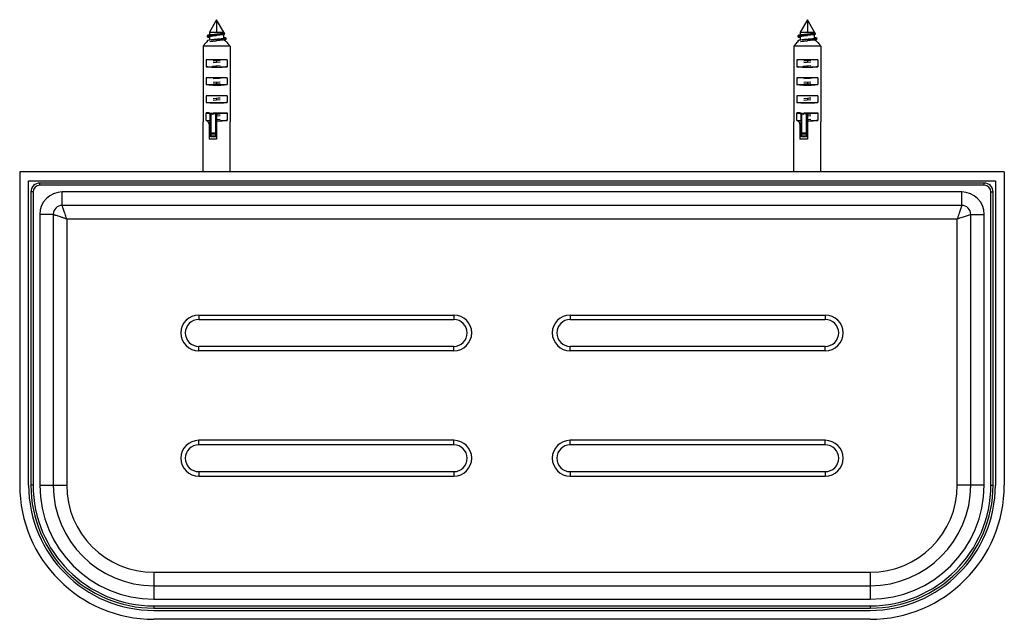
# Paper-space layout '_Top' of a CAD drawing. Units: millimetres. Extents: x -110 to 110, y -50 to 84.
import ezdxf

# ---------------------------------------------------------------- set-up
doc = ezdxf.new("R2010")
doc.units = ezdxf.units.MM

psp = doc.layouts.new('_Top')

# ---------------------------------------------------------------- linework, layer by layer
at = {"color": 7, "linetype": 'Continuous', "lineweight": 25}
for p, q in [((-66, 83.99), (-67.6, 81.23)), ((-66, 84), (-66, 81.23)), ((-64.4, 81.23), (-66, 83.99)), ((66, 83.99), (64.4, 81.23)), ((66, 84), (66, 81.23)), ((67.6, 81.23), (66, 83.99)), ((-68.02, 80.51), (-68.1, 80.36)), ((-68.1, 80.36), (-68.1, 80.2)), ((-68.1, 80.36), (-67.38, 80.36)), ((-68.1, 79.3), (-68.1, 79)), ((-67.6, 81.23), (-67.6, 80.61)), ((-67.6, 80.21), (-67.6, 79.43)), ((-66, 79.6), (-66, 79.3)), ((-64.4, 81.1), (-64.4, 81.23)), ((-64.4, 79.89), (-64.4, 80.69)), ((-64.4, 79.45), (-64.4, 79.47)), ((-64.15, 80.8), (-64.33, 81.11)), ((-63.9, 79.6), (-63.9, 79.9)), ((63.98, 80.51), (63.9, 80.36)), ((63.9, 80.36), (63.9, 80.2)), ((63.9, 80.36), (64.62, 80.36)), ((63.9, 79.3), (63.9, 79)), ((64.4, 81.23), (64.4, 80.61)), ((64.4, 80.21), (64.4, 79.43)), ((66, 79.6), (66, 79.3)), ((67.6, 81.1), (67.6, 81.23)), ((67.6, 79.89), (67.6, 80.69)), ((67.6, 79.45), (67.6, 79.47)), ((67.85, 80.8), (67.67, 81.11)), ((68.1, 79.6), (68.1, 79.9)), ((-62.98, 78.06), (-69.02, 78.06)), ((-69.02, 78.06), (-69.02, 61.19)), ((-62.98, 78.06), (-62.98, 61.19)), ((69.02, 78.06), (62.98, 78.06)), ((62.98, 78.06), (62.98, 61.19)), ((69.02, 78.06), (69.02, 61.19)), ((-63.67, 75), (-68.33, 75)), ((-68.33, 75), (-68.33, 73.5)), ((-65.22, 74.87), (-66.78, 74.73)), ((-66, 74.8), (-66, 74.5)), ((-63.67, 75), (-63.67, 73.5)), ((68.33, 75), (63.67, 75)), ((63.67, 75), (63.67, 73.5)), ((66.78, 74.87), (65.22, 74.73)), ((66, 74.8), (66, 74.5)), ((68.33, 75), (68.33, 73.5)), ((-68.33, 73.5), (-66.78, 73.5)), ((-66.78, 74.43), (-65.22, 74.57)), ((-65.22, 73.67), (-66, 73.6)), ((-66, 73.6), (-66, 73.6)), ((-66, 73.6), (-66, 73.47)), ((-65.22, 73.5), (-63.67, 73.5)), ((63.67, 73.5), (65.22, 73.5)), ((65.22, 74.43), (66.78, 74.57)), ((66.78, 73.67), (66, 73.6)), ((66, 73.6), (66, 73.6)), ((66, 73.6), (66, 73.47)), ((66.78, 73.5), (68.33, 73.5)), ((-63.67, 71), (-68.33, 71)), ((-68.33, 71), (-68.33, 69.5)), ((-66.78, 70.83), (-66, 70.9)), ((-66, 71), (-66, 70.9)), ((-63.67, 71), (-63.67, 69.5)), ((68.33, 71), (63.67, 71)), ((63.67, 71), (63.67, 69.5)), ((65.22, 70.83), (66, 70.9)), ((66, 71), (66, 70.9)), ((68.33, 71), (68.33, 69.5)), ((-68.33, 69.5), (-63.67, 69.5)), ((-65.22, 70.07), (-66.78, 69.93)), ((-66.78, 69.63), (-65.22, 69.77)), ((-66, 70), (-66, 69.7)), ((-66, 69.7), (-66, 69.7)), ((63.67, 69.5), (68.33, 69.5)), ((66.78, 70.07), (65.22, 69.93)), ((65.22, 69.63), (66.78, 69.77)), ((66, 70), (66, 69.7)), ((66, 69.7), (66, 69.7)), ((-63.67, 67), (-68.33, 67)), ((-68.33, 67), (-68.33, 65.5)), ((-66, 66.4), (-66.78, 66.33)), ((-66.78, 66.03), (-65.22, 66.17)), ((-66, 66.4), (-66, 66.1)), ((-63.67, 67), (-63.67, 65.5)), ((68.33, 67), (63.67, 67)), ((63.67, 67), (63.67, 65.5)), ((66, 66.4), (65.22, 66.33)), ((65.22, 66.03), (66.78, 66.17)), ((66, 66.4), (66, 66.1)), ((68.33, 67), (68.33, 65.5)), ((-68.33, 65.5), (-63.67, 65.5)), ((63.67, 65.5), (68.33, 65.5)), ((-67.71, 63.2), (-68.33, 63.2)), ((-68.33, 61.5), (-68.33, 63.2)), ((-67.57, 63), (-68.06, 63)), ((-67.6, 63.18), (-67.6, 63)), ((-67.5, 62.88), (-67.5, 58.13)), ((-67.36, 63), (-67.3, 63)), ((-67.3, 62.86), (-67.3, 57.93)), ((-66.78, 62.86), (-67.3, 62.86)), ((-66.73, 63.2), (-63.67, 63.2)), ((-66.2, 62.94), (-66.19, 63.07)), ((-66.2, 57.93), (-66.2, 62.94)), ((-65.22, 62.87), (-66, 62.8)), ((-66, 62.8), (-66, 61.31)), ((-66, 62.5), (-65.22, 62.57)), ((-65.22, 61.67), (-66, 61.6)), ((-65.88, 62.99), (-65.88, 62.99)), ((-63.94, 63), (-65.81, 63)), ((-63.67, 63.2), (-63.67, 61.5)), ((64.29, 63.2), (63.67, 63.2)), ((63.67, 61.5), (63.67, 63.2)), ((64.43, 63), (63.94, 63)), ((64.4, 63.18), (64.4, 63)), ((64.5, 62.88), (64.5, 58.13)), ((64.64, 63), (64.7, 63)), ((64.7, 62.86), (64.7, 57.93)), ((65.22, 62.86), (64.7, 62.86)), ((65.27, 63.2), (68.33, 63.2)), ((65.8, 62.94), (65.81, 63.07)), ((65.8, 57.93), (65.8, 62.94)), ((66.78, 62.87), (66, 62.8)), ((66, 62.8), (66, 61.31)), ((66, 62.5), (66.78, 62.57)), ((66.78, 61.67), (66, 61.6)), ((66.12, 62.99), (66.12, 62.99)), ((68.06, 63), (66.19, 63)), ((68.33, 63.2), (68.33, 61.5)), ((-69.04, 50), (-69.04, 61.19)), ((-69.02, 61.19), (-69.04, 61.19)), ((-68.33, 61.5), (-67.5, 61.5)), ((-67.67, 60.66), (-67.67, 57.3)), ((-67.67, 60.66), (-67.5, 60.66)), ((-66, 61.27), (-66, 57.3)), ((-65.22, 61.5), (-63.67, 61.5)), ((-62.96, 61.19), (-62.98, 61.19)), ((-62.96, 50), (-62.96, 61.19)), ((62.96, 50), (62.96, 61.19)), ((62.98, 61.19), (62.96, 61.19)), ((63.67, 61.5), (64.5, 61.5)), ((64.33, 60.66), (64.33, 57.3)), ((64.33, 60.66), (64.5, 60.66)), ((66, 61.27), (66, 57.3)), ((66.78, 61.5), (68.33, 61.5)), ((69.04, 61.19), (69.02, 61.19)), ((69.04, 50), (69.04, 61.19)), ((-66, 57.3), (-67.67, 57.3)), ((-66.2, 58.67), (-67.3, 58.67)), ((-66.2, 58.4), (-67.3, 58.4)), ((-67.3, 58.04), (-66.2, 58.04)), ((-67.3, 57.93), (-66.2, 57.93)), ((66, 57.3), (64.33, 57.3)), ((65.8, 58.67), (64.7, 58.67)), ((65.8, 58.4), (64.7, 58.4)), ((64.7, 58.04), (65.8, 58.04)), ((64.7, 57.93), (65.8, 57.93)), ((-110, 50), (-110, -20)), ((110, 50), (-110, 50)), ((110, 50), (110, -20)), ((-108, 48), (108, 48)), ((-108, -20), (-108, 48)), ((-105.5, 47), (-105.5, 47.5)), ((105.5, 47.5), (-105.5, 47.5)), ((105.5, 47), (-105.5, 47)), ((105.5, 47), (105.5, 47.5)), ((108, 48), (108, -20)), ((-107, 45.5), (-107.5, 45.5)), ((-107.5, 45.5), (-107.5, -20)), ((-107, 45.5), (-107, -20)), ((-100.5, 42.5), (-100.5, 45.5)), ((100.5, 45.5), (-100.5, 45.5)), ((100.5, 42.5), (100.5, 45.5)), ((107, 45.5), (107.5, 45.5)), ((107, -20), (107, 45.5)), ((107.5, -20), (107.5, 45.5)), ((100.5, 42.5), (-100.5, 42.5)), ((-102.5, 40.5), (-105.5, 40.5)), ((-105.5, 40.5), (-105.5, -20)), ((-102.5, 40.5), (-102.5, -20)), ((102.5, 40.5), (105.5, 40.5)), ((102.5, -20), (102.5, 40.5)), ((105.5, -20), (105.5, 40.5)), ((-99.5, 39.5), (99.5, 39.5)), ((-99.5, 39.5), (-99.5, -20)), ((99.5, -20), (99.5, 39.5)), ((-70, 18), (-13, 18)), ((-70, 18), (-70, 17)), ((-13, 18), (-13, 17)), ((13, 18), (70, 18)), ((13, 18), (13, 17)), ((70, 18), (70, 17)), ((-70, 17), (-13, 17)), ((13, 17), (70, 17)), ((-70, 10), (-70, 11)), ((-13, 11), (-70, 11)), ((-13, 10), (-13, 11)), ((13, 10), (13, 11)), ((70, 11), (13, 11)), ((70, 10), (70, 11)), ((-13, 10), (-70, 10)), ((70, 10), (13, 10)), ((-13, -10), (-70, -10)), ((-70, -11), (-70, -10)), ((-13, -11), (-70, -11)), ((-13, -11), (-13, -10)), ((70, -10), (13, -10)), ((13, -11), (13, -10)), ((70, -11), (13, -11)), ((70, -11), (70, -10)), ((-70, -17), (-70, -18)), ((-70, -17), (-13, -17)), ((-13, -17), (-13, -18)), ((13, -17), (13, -18)), ((13, -17), (70, -17)), ((70, -17), (70, -18)), ((-70, -18), (-13, -18)), ((13, -18), (70, -18)), ((-107, -20), (-107.5, -20)), ((-105.5, -20), (-99.5, -20)), ((105.5, -20), (99.5, -20)), ((107, -20), (107.5, -20)), ((-80, -39.5), (-80, -45.5)), ((-80, -39.5), (80, -39.5)), ((80, -39.5), (80, -45.5)), ((-80, -42.5), (80, -42.5)), ((-80, -45.5), (80, -45.5)), ((-80, -47), (80, -47)), ((-80, -47), (-80, -47.5)), ((-80, -47.5), (80, -47.5)), ((-80, -48), (80, -48)), ((80, -47), (80, -47.5)), ((80, -50), (-80, -50))]:
    psp.add_line(p, q, dxfattribs=at)
at = {"color": 7, "linetype": 'Continuous', "lineweight": 25, "flags": 128}
for points in [[(-67.6, 63), (-67.62, 63), (-67.64, 63.02), (-67.66, 63.03), (-67.68, 63.06), (-67.69, 63.09), (-67.7, 63.12), (-67.71, 63.16), (-67.71, 63.2)], [(-67.3, 62.86), (-67.3, 62.88), (-67.3, 62.91), (-67.3, 62.93), (-67.3, 62.95), (-67.3, 62.97), (-67.3, 62.98), (-67.3, 62.99), (-67.3, 63)], [(64.4, 63), (64.38, 63), (64.36, 63.02), (64.34, 63.03), (64.32, 63.06), (64.31, 63.09), (64.3, 63.12), (64.29, 63.16), (64.29, 63.2)], [(64.7, 62.86), (64.7, 62.88), (64.7, 62.91), (64.7, 62.93), (64.7, 62.95), (64.7, 62.97), (64.7, 62.98), (64.7, 62.99), (64.7, 63)], [(-67.3, 58.4), (-67.34, 58.4), (-67.38, 58.41), (-67.41, 58.42), (-67.44, 58.43), (-67.47, 58.44), (-67.48, 58.46), (-67.5, 58.47), (-67.5, 58.49)], [(-67.3, 58.04), (-67.34, 58.05), (-67.38, 58.05), (-67.41, 58.06), (-67.44, 58.07), (-67.47, 58.08), (-67.48, 58.1), (-67.5, 58.12), (-67.5, 58.13)], [(-66.2, 58.4), (-66.16, 58.4), (-66.12, 58.41), (-66.09, 58.42), (-66.06, 58.43), (-66.03, 58.44), (-66.02, 58.46), (-66, 58.47), (-66, 58.49)], [(-66.2, 58.04), (-66.16, 58.05), (-66.12, 58.05), (-66.09, 58.06), (-66.06, 58.07), (-66.03, 58.08), (-66.02, 58.1), (-66, 58.12), (-66, 58.13)], [(64.7, 58.4), (64.66, 58.4), (64.62, 58.41), (64.59, 58.42), (64.56, 58.43), (64.53, 58.44), (64.52, 58.46), (64.5, 58.47), (64.5, 58.49)], [(64.7, 58.04), (64.66, 58.05), (64.62, 58.05), (64.59, 58.06), (64.56, 58.07), (64.53, 58.08), (64.52, 58.1), (64.5, 58.12), (64.5, 58.13)], [(65.8, 58.4), (65.84, 58.4), (65.88, 58.41), (65.91, 58.42), (65.94, 58.43), (65.97, 58.44), (65.98, 58.46), (66, 58.47), (66, 58.49)], [(65.8, 58.04), (65.84, 58.05), (65.88, 58.05), (65.91, 58.06), (65.94, 58.07), (65.97, 58.08), (65.98, 58.1), (66, 58.12), (66, 58.13)]]:
    psp.add_lwpolyline(points, dxfattribs=at)
at = {"color": 7, "linetype": 'Continuous', "lineweight": 25}
for centre, radius, start, end in [((-67.51, 63.01), 0.0809, 334.979, 36.7792), ((-67.39, 63.1), 0.134, 313.7394, 359.7846), ((-65.8, 62.8), 0.2, 90.001, 179.9993), ((64.49, 63.01), 0.0809, 334.979, 36.7792), ((64.61, 63.1), 0.134, 313.7394, 359.7846), ((66.2, 62.8), 0.2, 90.001, 179.9993), ((-67.31, 58.48), 0.189, 86.5015, 176.0108), ((-67.3, 58.13), 0.2, 180, 270), ((-66.19, 58.48), 0.189, 3.9892, 93.4985), ((-66.2, 58.13), 0.2, 270, 360), ((64.69, 58.48), 0.189, 86.5015, 176.0108), ((64.7, 58.13), 0.2, 180, 270), ((65.81, 58.48), 0.189, 3.9892, 93.4985), ((65.8, 58.13), 0.2, 270, 0), ((-105.5, 45.5), 2, 90, 180), ((-105.5, 45.5), 1.5, 90, 180), ((105.5, 45.5), 2, 0, 90), ((105.5, 45.5), 1.5, 0, 90), ((-100.5, 40.5), 5, 90, 180), ((100.5, 40.5), 5, 0, 90), ((-100.5, 40.5), 2, 90, 180), ((100.5, 40.5), 2, 0, 90), ((-70, 14), 4, 90, 270), ((-13, 14), 4, 270, 90), ((13, 14), 4, 90, 270), ((70, 14), 4, 270, 90), ((-70, 14), 3, 90, 270), ((-13, 14), 3, 270, 90), ((13, 14), 3, 90, 270), ((70, 14), 3, 270, 90), ((-70, -14), 4, 90, 270), ((-70, -14), 3, 90, 270), ((-13, -14), 4, 270, 90), ((-13, -14), 3, 270, 90), ((13, -14), 4, 90, 270), ((13, -14), 3, 90, 270), ((70, -14), 4, 270, 90), ((70, -14), 3, 270, 90), ((-80, -20), 30, 180, 270), ((-80, -20), 28, 180, 270), ((-80, -20), 27.5, 180, 270), ((-80, -20), 27, 180, 270), ((-80, -20), 25.5, 180, 270), ((-80, -20), 22.5, 180, 270), ((-80, -20), 19.5, 180, 270), ((80, -20), 27, 270, 0), ((80, -20), 25.5, 270, 0), ((80, -20), 27.5, 270, 0), ((80, -20), 22.5, 270, 0), ((80, -20), 19.5, 270, 0), ((80, -20), 30, 270, 0), ((80, -20), 28, 270, 0)]:
    psp.add_arc(centre, radius, start, end, dxfattribs=at)
for points, knots in [([(-67.38, 80.36), (-67.55, 80.34), (-67.88, 80.3), (-68.12, 80.23), (-68.1, 80.16), (-67.91, 80.11), (-67.67, 80.08), (-67.6, 80.07)], [0, 0, 0, 0, 0.225813, 0.451626, 0.677439, 0.903252, 1, 1, 1, 1]), ([(-66, 79.6), (-66.27, 79.58), (-66.55, 79.55), (-67.06, 79.5), (-67.29, 79.48), (-67.68, 79.42), (-67.83, 79.4), (-68.05, 79.35), (-68.1, 79.33), (-68.1, 79.3)], [0, 0, 0, 0, 0.25, 0.25, 0.5, 0.5, 0.75, 0.75, 1, 1, 1, 1]), ([(-68, 80.5), (-68, 80.51), (-68, 80.53), (-67.83, 80.58), (-67.51, 80.63), (-67.08, 80.69), (-66.58, 80.74), (-66.04, 80.8), (-65.53, 80.85), (-65.06, 80.9), (-64.69, 80.96), (-64.43, 81.01), (-64.32, 81.07), (-64.31, 81.11), (-64.38, 81.13), (-64.4, 81.14)], [0, 0, 0, 0, 0.042721, 0.134304, 0.224468, 0.313211, 0.400535, 0.48644, 0.570926, 0.653993, 0.735642, 0.815873, 0.894687, 0.972084, 1, 1, 1, 1]), ([(-67.59, 81.23), (-67.6, 81.23), (-67.62, 81.23), (-67.52, 81.23), (-67.3, 81.23), (-66.94, 81.23), (-66.49, 81.23), (-66.16, 81.23), (-66, 81.23)], [0, 0, 0, 0, 0.017365, 0.213892, 0.410419, 0.606946, 0.803473, 1, 1, 1, 1]), ([(-67.58, 80.2), (-67.58, 80.21), (-67.61, 80.24), (-67.43, 80.3), (-67.06, 80.37), (-66.55, 80.43), (-66.18, 80.48), (-65.99, 80.5)], [0, 0, 0, 0, 0.082156, 0.3155704, 0.5493042, 0.7827796, 1, 1, 1, 1]), ([(-67.53, 79.14), (-67.52, 79.14), (-67.35, 79.17), (-66.81, 79.22), (-66.27, 79.28), (-66, 79.3)], [0, 0, 0, 0, 0.050587, 0.525294, 1, 1, 1, 1]), ([(-64.16, 80.8), (-64.15, 80.79), (-64.15, 80.76), (-64.27, 80.71), (-64.49, 80.67), (-64.79, 80.63), (-65.16, 80.58), (-65.59, 80.54), (-66.06, 80.49), (-66.53, 80.45), (-66.99, 80.41), (-67.25, 80.38), (-67.38, 80.36)], [0, 0, 0, 0, 0.087947, 0.184157, 0.281649, 0.380423, 0.48048, 0.581818, 0.684439, 0.788343, 0.89353, 1, 1, 1, 1]), ([(-66, 81.23), (-65.85, 81.23), (-65.55, 81.23), (-65.14, 81.23), (-64.79, 81.23), (-64.54, 81.23), (-64.41, 81.23), (-64.41, 81.23), (-64.42, 81.23)], [0, 0, 0, 0, 0.178623, 0.357246, 0.535869, 0.714492, 0.893115, 1, 1, 1, 1]), ([(-66, 80.8), (-65.91, 80.81), (-65.64, 80.84), (-65.21, 80.9), (-64.76, 80.96), (-64.49, 81.03), (-64.37, 81.08), (-64.4, 81.1), (-64.41, 81.1)], [0, 0, 0, 0, 0.102295, 0.323081, 0.54401, 0.764752, 0.985717, 1, 1, 1, 1]), ([(-64.4, 80.03), (-64.38, 80.03), (-64.16, 80), (-63.95, 79.95), (-63.86, 79.88), (-64.07, 79.81), (-64.55, 79.74), (-65.22, 79.67), (-65.74, 79.62), (-66, 79.6)], [0, 0, 0, 0, 0.017713, 0.181428, 0.345142, 0.508857, 0.672571, 0.836286, 1, 1, 1, 1]), ([(-63.93, 79.6), (-63.93, 79.59), (-63.91, 79.55), (-64.16, 79.5), (-64.62, 79.43), (-65.27, 79.37), (-65.76, 79.32), (-66, 79.3)], [0, 0, 0, 0, 0.114439, 0.335829, 0.557219, 0.77861, 1, 1, 1, 1]), ([(-65.99, 79.6), (-65.98, 79.6), (-65.77, 79.63), (-65.36, 79.68), (-64.87, 79.75), (-64.53, 79.82), (-64.38, 79.87), (-64.41, 79.9), (-64.42, 79.9)], [0, 0, 0, 0, 0.016504, 0.251323, 0.486211, 0.721103, 0.95593, 1, 1, 1, 1]), ([(-62.98, 78.06), (-63.16, 78.32), (-63.47, 78.76), (-63.98, 79.21), (-64.29, 79.39), (-64.4, 79.45)], [0, 0, 0, 0, 0.46566, 0.810638, 1, 1, 1, 1]), ([(64.62, 80.36), (64.45, 80.34), (64.12, 80.3), (63.88, 80.23), (63.9, 80.16), (64.09, 80.11), (64.33, 80.08), (64.4, 80.07)], [0, 0, 0, 0, 0.225813, 0.451626, 0.677439, 0.903252, 1, 1, 1, 1]), ([(66, 79.6), (65.73, 79.58), (65.45, 79.55), (64.94, 79.5), (64.71, 79.48), (64.32, 79.42), (64.17, 79.4), (63.95, 79.35), (63.9, 79.33), (63.9, 79.3)], [0, 0, 0, 0, 0.25, 0.25, 0.5, 0.5, 0.75, 0.75, 1, 1, 1, 1]), ([(64, 80.5), (64, 80.51), (64, 80.53), (64.17, 80.58), (64.49, 80.63), (64.92, 80.69), (65.42, 80.74), (65.96, 80.8), (66.47, 80.85), (66.94, 80.9), (67.31, 80.96), (67.57, 81.01), (67.68, 81.07), (67.69, 81.11), (67.62, 81.13), (67.6, 81.14)], [0, 0, 0, 0, 0.042721, 0.134304, 0.224468, 0.313211, 0.400535, 0.48644, 0.570926, 0.653993, 0.735642, 0.815873, 0.894687, 0.972084, 1, 1, 1, 1]), ([(64.41, 81.23), (64.4, 81.23), (64.38, 81.23), (64.48, 81.23), (64.7, 81.23), (65.06, 81.23), (65.51, 81.23), (65.84, 81.23), (66, 81.23)], [0, 0, 0, 0, 0.017365, 0.213892, 0.410419, 0.606946, 0.803473, 1, 1, 1, 1]), ([(64.42, 80.2), (64.42, 80.21), (64.39, 80.24), (64.57, 80.3), (64.94, 80.37), (65.45, 80.43), (65.82, 80.48), (66.01, 80.5)], [0, 0, 0, 0, 0.082156, 0.31557, 0.549304, 0.78278, 1, 1, 1, 1]), ([(64.47, 79.14), (64.48, 79.14), (64.65, 79.17), (65.19, 79.22), (65.73, 79.28), (66, 79.3)], [0, 0, 0, 0, 0.050587, 0.525294, 1, 1, 1, 1]), ([(67.84, 80.8), (67.85, 80.79), (67.85, 80.76), (67.73, 80.71), (67.51, 80.67), (67.21, 80.63), (66.84, 80.58), (66.41, 80.54), (65.94, 80.49), (65.47, 80.45), (65.01, 80.41), (64.75, 80.38), (64.62, 80.36)], [0, 0, 0, 0, 0.087947, 0.184157, 0.281649, 0.380423, 0.48048, 0.581818, 0.684439, 0.788343, 0.89353, 1, 1, 1, 1]), ([(66, 81.23), (66.15, 81.23), (66.45, 81.23), (66.86, 81.23), (67.21, 81.23), (67.46, 81.23), (67.59, 81.23), (67.59, 81.23), (67.58, 81.23)], [0, 0, 0, 0, 0.178623, 0.357246, 0.535869, 0.714492, 0.893115, 1, 1, 1, 1]), ([(66, 80.8), (66.09, 80.81), (66.36, 80.84), (66.79, 80.9), (67.24, 80.96), (67.51, 81.03), (67.63, 81.08), (67.6, 81.1), (67.59, 81.1)], [0, 0, 0, 0, 0.102295, 0.323081, 0.54401, 0.764752, 0.985717, 1, 1, 1, 1]), ([(67.6, 80.03), (67.62, 80.03), (67.84, 80), (68.05, 79.95), (68.14, 79.88), (67.93, 79.81), (67.45, 79.74), (66.78, 79.67), (66.26, 79.62), (66, 79.6)], [0, 0, 0, 0, 0.017713, 0.181428, 0.345142, 0.508857, 0.672571, 0.836286, 1, 1, 1, 1]), ([(68.07, 79.6), (68.07, 79.59), (68.09, 79.55), (67.84, 79.5), (67.38, 79.43), (66.73, 79.37), (66.24, 79.32), (66, 79.3)], [0, 0, 0, 0, 0.114439, 0.335829, 0.557219, 0.77861, 1, 1, 1, 1]), ([(66.01, 79.6), (66.02, 79.6), (66.23, 79.63), (66.64, 79.68), (67.13, 79.75), (67.47, 79.82), (67.62, 79.87), (67.59, 79.9), (67.58, 79.9)], [0, 0, 0, 0, 0.016504, 0.251323, 0.486211, 0.721103, 0.95593, 1, 1, 1, 1]), ([(69.02, 78.06), (68.84, 78.32), (68.53, 78.76), (68.02, 79.21), (67.71, 79.39), (67.6, 79.45)], [0, 0, 0, 0, 0.46566, 0.810638, 1, 1, 1, 1]), ([(-68.02, 79.17), (-68.17, 79.05), (-68.56, 78.74), (-68.84, 78.32), (-69.02, 78.06)], [0, 0, 0, 0, 0.373529, 1, 1, 1, 1]), ([(63.98, 79.17), (63.83, 79.05), (63.44, 78.74), (63.16, 78.32), (62.98, 78.06)], [0, 0, 0, 0, 0.373529, 1, 1, 1, 1]), ([(-63.67, 73.5), (-63.71, 73.49), (-63.78, 73.48), (-63.91, 73.45), (-64.04, 73.43), (-64.17, 73.42), (-64.31, 73.4), (-64.46, 73.38), (-64.6, 73.37), (-64.75, 73.36), (-64.91, 73.34), (-65.06, 73.33), (-65.22, 73.33), (-65.37, 73.32), (-65.53, 73.31), (-65.69, 73.31), (-65.84, 73.31), (-66.05, 73.31), (-66.31, 73.31), (-66.63, 73.32), (-66.94, 73.33), (-67.25, 73.36), (-67.55, 73.38), (-67.83, 73.42), (-68.1, 73.45), (-68.25, 73.48), (-68.33, 73.5)], [0, 0, 0, 0, 0.033451, 0.066599, 0.099448, 0.131998, 0.164252, 0.196212, 0.227879, 0.259256, 0.290345, 0.321148, 0.351667, 0.381905, 0.411865, 0.441548, 0.470957, 0.500095, 0.558619, 0.618238, 0.678972, 0.74084, 0.80386, 0.86805, 0.933425, 1, 1, 1, 1]), ([(-66, 73.6), (-66.28, 73.58), (-66.66, 73.54), (-66.96, 73.51), (-67.03, 73.5)], [0, 0, 0, 0, 0.75, 1, 1, 1, 1]), ([(68.33, 73.5), (68.29, 73.49), (68.22, 73.48), (68.09, 73.45), (67.96, 73.43), (67.83, 73.42), (67.69, 73.4), (67.54, 73.38), (67.4, 73.37), (67.25, 73.36), (67.09, 73.34), (66.94, 73.33), (66.78, 73.33), (66.63, 73.32), (66.47, 73.31), (66.31, 73.31), (66.16, 73.31), (65.95, 73.31), (65.69, 73.31), (65.37, 73.32), (65.06, 73.33), (64.75, 73.36), (64.45, 73.38), (64.17, 73.42), (63.9, 73.45), (63.75, 73.48), (63.67, 73.5)], [0, 0, 0, 0, 0.033451, 0.066599, 0.099448, 0.131998, 0.164252, 0.196212, 0.227879, 0.259256, 0.290345, 0.321148, 0.351667, 0.381905, 0.411865, 0.441548, 0.470957, 0.500095, 0.558619, 0.618238, 0.678972, 0.74084, 0.80386, 0.86805, 0.933425, 1, 1, 1, 1]), ([(66, 73.6), (65.72, 73.58), (65.34, 73.54), (65.04, 73.51), (64.97, 73.5)], [0, 0, 0, 0, 0.75, 1, 1, 1, 1]), ([(-66, 70.9), (-65.72, 70.92), (-65.34, 70.96), (-65.04, 70.99), (-64.97, 71)], [0, 0, 0, 0, 0.75, 1, 1, 1, 1]), ([(66, 70.9), (66.28, 70.92), (66.66, 70.96), (66.96, 70.99), (67.03, 71)], [0, 0, 0, 0, 0.75, 1, 1, 1, 1]), ([(-63.67, 69.5), (-63.71, 69.49), (-63.78, 69.48), (-63.91, 69.45), (-64.04, 69.43), (-64.17, 69.42), (-64.31, 69.4), (-64.46, 69.38), (-64.6, 69.37), (-64.75, 69.36), (-64.91, 69.34), (-65.06, 69.33), (-65.22, 69.33), (-65.37, 69.32), (-65.53, 69.31), (-65.69, 69.31), (-65.84, 69.31), (-66.05, 69.31), (-66.31, 69.31), (-66.63, 69.32), (-66.94, 69.33), (-67.25, 69.36), (-67.55, 69.38), (-67.83, 69.42), (-68.1, 69.45), (-68.25, 69.48), (-68.33, 69.5)], [0, 0, 0, 0, 0.0334507, 0.0665994, 0.0994479, 0.1319982, 0.1642521, 0.1962116, 0.2278788, 0.2592557, 0.2903446, 0.3211477, 0.3516672, 0.3819054, 0.4118648, 0.4415479, 0.4709572, 0.5000953, 0.558619, 0.6182378, 0.6789718, 0.74084, 0.8038604, 0.86805, 0.9334248, 1, 1, 1, 1]), ([(68.33, 69.5), (68.29, 69.49), (68.22, 69.48), (68.09, 69.45), (67.96, 69.43), (67.83, 69.42), (67.69, 69.4), (67.54, 69.38), (67.4, 69.37), (67.25, 69.36), (67.09, 69.34), (66.94, 69.33), (66.78, 69.33), (66.63, 69.32), (66.47, 69.31), (66.31, 69.31), (66.16, 69.31), (65.95, 69.31), (65.69, 69.31), (65.37, 69.32), (65.06, 69.33), (64.75, 69.36), (64.45, 69.38), (64.17, 69.42), (63.9, 69.45), (63.75, 69.48), (63.67, 69.5)], [0, 0, 0, 0, 0.0334507, 0.0665994, 0.0994479, 0.1319982, 0.1642521, 0.1962116, 0.2278788, 0.2592557, 0.2903446, 0.3211477, 0.3516672, 0.3819054, 0.4118648, 0.4415479, 0.4709572, 0.5000953, 0.558619, 0.6182378, 0.6789718, 0.74084, 0.8038604, 0.86805, 0.9334248, 1, 1, 1, 1]), ([(-65.22, 66.47), (-65.23, 66.47), (-65.45, 66.45), (-65.73, 66.42), (-66, 66.4)], [0, 0, 0, 0, 0.03092, 1, 1, 1, 1]), ([(66.78, 66.47), (66.77, 66.47), (66.55, 66.45), (66.27, 66.42), (66, 66.4)], [0, 0, 0, 0, 0.03092, 1, 1, 1, 1]), ([(-63.67, 65.5), (-63.71, 65.49), (-63.78, 65.48), (-63.91, 65.45), (-64.04, 65.43), (-64.17, 65.42), (-64.31, 65.4), (-64.46, 65.38), (-64.6, 65.37), (-64.75, 65.36), (-64.91, 65.34), (-65.06, 65.33), (-65.22, 65.33), (-65.37, 65.32), (-65.53, 65.31), (-65.69, 65.31), (-65.84, 65.31), (-66.05, 65.31), (-66.31, 65.31), (-66.63, 65.32), (-66.94, 65.33), (-67.25, 65.36), (-67.55, 65.38), (-67.83, 65.42), (-68.1, 65.45), (-68.25, 65.48), (-68.33, 65.5)], [0, 0, 0, 0, 0.0334507, 0.0665994, 0.0994479, 0.1319982, 0.1642521, 0.1962116, 0.2278788, 0.2592557, 0.2903446, 0.3211477, 0.3516672, 0.3819054, 0.4118648, 0.4415479, 0.4709572, 0.5000953, 0.558619, 0.6182378, 0.6789718, 0.74084, 0.8038604, 0.86805, 0.9334248, 1, 1, 1, 1]), ([(68.33, 65.5), (68.29, 65.49), (68.22, 65.48), (68.09, 65.45), (67.96, 65.43), (67.83, 65.42), (67.69, 65.4), (67.54, 65.38), (67.4, 65.37), (67.25, 65.36), (67.09, 65.34), (66.94, 65.33), (66.78, 65.33), (66.63, 65.32), (66.47, 65.31), (66.31, 65.31), (66.16, 65.31), (65.95, 65.31), (65.69, 65.31), (65.37, 65.32), (65.06, 65.33), (64.75, 65.36), (64.45, 65.38), (64.17, 65.42), (63.9, 65.45), (63.75, 65.48), (63.67, 65.5)], [0, 0, 0, 0, 0.0334507, 0.0665994, 0.0994479, 0.1319982, 0.1642521, 0.1962116, 0.2278788, 0.2592557, 0.2903446, 0.3211477, 0.3516672, 0.3819054, 0.4118648, 0.4415479, 0.4709572, 0.5000953, 0.558619, 0.6182378, 0.6789718, 0.74084, 0.8038604, 0.86805, 0.9334248, 1, 1, 1, 1]), ([(-68.06, 63), (-68.08, 63), (-68.12, 63), (-68.19, 63.02), (-68.25, 63.05), (-68.29, 63.09), (-68.31, 63.13), (-68.33, 63.16), (-68.33, 63.19), (-68.33, 63.2)], [0, 0, 0, 0, 0.1531365, 0.3030806, 0.5636146, 0.6796443, 0.7947683, 0.8977141, 1, 1, 1, 1]), ([(-67.71, 63.2), (-67.65, 63.2), (-67.59, 63.18), (-67.5, 63.13), (-67.47, 63.1), (-67.44, 63.06)], [0, 0, 0, 0, 0.5, 0.5, 1, 1, 1, 1]), ([(-67.5, 62.9), (-67.5, 62.91), (-67.5, 62.92), (-67.51, 62.94), (-67.52, 62.95), (-67.53, 62.97), (-67.55, 62.98), (-67.57, 63), (-67.59, 63), (-67.6, 63)], [0, 0, 0, 0, 0.075737, 0.158383, 0.252646, 0.36174, 0.487748, 0.710202, 1, 1, 1, 1]), ([(-67.5, 62.88), (-67.5, 62.89), (-67.5, 62.91), (-67.5, 62.94), (-67.5, 62.97), (-67.5, 63.01), (-67.48, 63.03), (-67.46, 63.05)], [0, 0, 0, 0, 0.1586846, 0.3007015, 0.4660372, 0.6931921, 1, 1, 1, 1]), ([(-67.3, 62.86), (-67.35, 62.86), (-67.4, 62.86), (-67.48, 62.86), (-67.5, 62.86), (-67.5, 62.86)], [0, 0, 0, 0, 0.5, 0.5, 1, 1, 1, 1]), ([(-67.43, 62.98), (-67.43, 62.98), (-67.45, 62.99), (-67.47, 62.99), (-67.48, 62.99)], [0, 0, 0, 0, 0.188854, 1, 1, 1, 1]), ([(-67.43, 62.95), (-67.43, 62.95), (-67.42, 62.96), (-67.43, 62.98), (-67.43, 63), (-67.45, 63.02), (-67.46, 63.04), (-67.46, 63.05)], [0, 0, 0, 0, 0.136323, 0.311063, 0.525088, 0.763277, 1, 1, 1, 1]), ([(-67.44, 63.06), (-67.43, 63.07), (-67.41, 63.08), (-67.38, 63.09), (-67.36, 63.09), (-67.32, 63.1), (-67.29, 63.1), (-67.26, 63.1)], [0, 0, 0, 0, 0.25, 0.25, 0.5, 0.5, 1, 1, 1, 1]), ([(-67.3, 63), (-67.2, 62.99), (-67.12, 62.98), (-67, 62.96), (-66.95, 62.95), (-66.87, 62.92), (-66.84, 62.91), (-66.81, 62.89), (-66.8, 62.89), (-66.79, 62.88), (-66.78, 62.87), (-66.78, 62.86)], [0, 0, 0, 0, 0.25, 0.25, 0.5, 0.5, 0.75, 0.75, 0.875, 0.875, 1, 1, 1, 1]), ([(-67.26, 63.1), (-67.17, 63.08), (-67.1, 63.07), (-66.99, 63.03), (-66.95, 63.02), (-66.84, 62.97), (-66.79, 62.94), (-66.77, 62.9)], [0, 0, 0, 0, 0.25, 0.25, 0.5, 0.5, 1, 1, 1, 1]), ([(-66.2, 62.94), (-66.3, 62.95), (-66.38, 62.96), (-66.5, 62.99), (-66.55, 63), (-66.63, 63.03), (-66.66, 63.05), (-66.72, 63.08), (-66.75, 63.11), (-66.77, 63.14)], [0, 0, 0, 0, 0.25, 0.25, 0.5, 0.5, 0.75, 0.75, 1, 1, 1, 1]), ([(-66.19, 63.07), (-66.3, 63.08), (-66.38, 63.08), (-66.51, 63.1), (-66.56, 63.11), (-66.63, 63.12), (-66.66, 63.13), (-66.72, 63.16), (-66.74, 63.18), (-66.73, 63.2)], [0, 0, 0, 0, 0.25, 0.25, 0.5, 0.5, 0.75, 0.75, 1, 1, 1, 1]), ([(-66.01, 62.8), (-66.01, 62.8), (-66.01, 62.8), (-66.02, 62.8), (-66.03, 62.82), (-66.05, 62.83), (-66.08, 62.86), (-66.11, 62.89), (-66.14, 62.91), (-66.17, 62.93), (-66.19, 62.94), (-66.2, 62.94)], [0, 0, 0, 0, 0.06945, 0.143053, 0.22289, 0.341707, 0.492371, 0.63635, 0.773497, 0.898601, 1, 1, 1, 1]), ([(-65.81, 63), (-65.81, 63), (-65.82, 63), (-65.84, 63), (-65.87, 63.01), (-65.91, 63.02), (-65.98, 63.04), (-66.05, 63.06), (-66.13, 63.07), (-66.17, 63.07), (-66.19, 63.07)], [0, 0, 0, 0, 0.0514381, 0.1150208, 0.1914777, 0.3277222, 0.4416123, 0.7249778, 0.8690822, 1, 1, 1, 1]), ([(-65.81, 63), (-65.86, 63), (-65.91, 62.98), (-65.99, 62.9), (-66.01, 62.85), (-66.01, 62.8)], [0, 0, 0, 0, 0.5, 0.5, 1, 1, 1, 1]), ([(-66, 62.8), (-66, 62.81), (-66, 62.84), (-65.99, 62.87), (-65.97, 62.91), (-65.95, 62.93), (-65.94, 62.94)], [0, 0, 0, 0, 0.232463, 0.479332, 0.736833, 1, 1, 1, 1]), ([(-65.99, 62.87), (-65.98, 62.89), (-65.97, 62.91), (-65.94, 62.94), (-65.91, 62.97), (-65.89, 62.98), (-65.87, 62.99)], [0, 0, 0, 0, 0.2461934, 0.4981571, 0.7510291, 1, 1, 1, 1]), ([(-65.8, 63), (-65.81, 63), (-65.84, 63), (-65.88, 62.99), (-65.91, 62.97), (-65.93, 62.95), (-65.95, 62.94)], [0, 0, 0, 0, 0.235803, 0.483394, 0.739586, 1, 1, 1, 1]), ([(-63.9, 63.1), (-63.92, 63.08), (-63.94, 63.04), (-64.16, 63.01), (-64.21, 63)], [0, 0, 0, 0, 0.75, 1, 1, 1, 1]), ([(-63.67, 63.2), (-63.67, 63.19), (-63.67, 63.16), (-63.69, 63.11), (-63.74, 63.05), (-63.81, 63.02), (-63.88, 63), (-63.92, 63), (-63.94, 63)], [0, 0, 0, 0, 0.1012554, 0.205438, 0.4355887, 0.6964707, 0.8449176, 1, 1, 1, 1]), ([(63.94, 63), (63.92, 63), (63.88, 63), (63.81, 63.02), (63.75, 63.05), (63.71, 63.09), (63.69, 63.13), (63.67, 63.16), (63.67, 63.19), (63.67, 63.2)], [0, 0, 0, 0, 0.153136, 0.303081, 0.563615, 0.679644, 0.794768, 0.897714, 1, 1, 1, 1]), ([(64.29, 63.2), (64.35, 63.2), (64.41, 63.18), (64.5, 63.13), (64.53, 63.1), (64.56, 63.06)], [0, 0, 0, 0, 0.5, 0.5, 1, 1, 1, 1]), ([(64.5, 62.9), (64.5, 62.91), (64.5, 62.92), (64.49, 62.94), (64.48, 62.95), (64.47, 62.97), (64.45, 62.98), (64.43, 63), (64.41, 63), (64.4, 63)], [0, 0, 0, 0, 0.075737, 0.158383, 0.252646, 0.36174, 0.487748, 0.710202, 1, 1, 1, 1]), ([(64.5, 62.88), (64.5, 62.89), (64.5, 62.91), (64.5, 62.94), (64.5, 62.97), (64.5, 63.01), (64.52, 63.03), (64.54, 63.05)], [0, 0, 0, 0, 0.158685, 0.300702, 0.466037, 0.693192, 1, 1, 1, 1]), ([(64.7, 62.86), (64.65, 62.86), (64.6, 62.86), (64.52, 62.86), (64.5, 62.86), (64.5, 62.86)], [0, 0, 0, 0, 0.5, 0.5, 1, 1, 1, 1]), ([(64.57, 62.95), (64.57, 62.95), (64.58, 62.96), (64.57, 62.98), (64.57, 63), (64.55, 63.02), (64.54, 63.04), (64.54, 63.05)], [0, 0, 0, 0, 0.136323, 0.311063, 0.525088, 0.763277, 1, 1, 1, 1]), ([(64.56, 63.06), (64.57, 63.07), (64.59, 63.08), (64.62, 63.09), (64.64, 63.09), (64.68, 63.1), (64.71, 63.1), (64.74, 63.1)], [0, 0, 0, 0, 0.25, 0.25, 0.5, 0.5, 1, 1, 1, 1]), ([(64.7, 63), (64.8, 62.99), (64.88, 62.98), (65, 62.96), (65.05, 62.95), (65.13, 62.92), (65.16, 62.91), (65.19, 62.89), (65.2, 62.89), (65.21, 62.88), (65.22, 62.87), (65.22, 62.86)], [0, 0, 0, 0, 0.25, 0.25, 0.5, 0.5, 0.75, 0.75, 0.875, 0.875, 1, 1, 1, 1]), ([(64.74, 63.1), (64.83, 63.08), (64.9, 63.07), (65.01, 63.03), (65.05, 63.02), (65.16, 62.97), (65.21, 62.94), (65.23, 62.9)], [0, 0, 0, 0, 0.25, 0.25, 0.5, 0.5, 1, 1, 1, 1]), ([(65.8, 62.94), (65.7, 62.95), (65.62, 62.96), (65.5, 62.99), (65.45, 63), (65.37, 63.03), (65.34, 63.05), (65.28, 63.08), (65.25, 63.11), (65.23, 63.14)], [0, 0, 0, 0, 0.25, 0.25, 0.5, 0.5, 0.75, 0.75, 1, 1, 1, 1]), ([(65.81, 63.07), (65.7, 63.08), (65.62, 63.08), (65.49, 63.1), (65.44, 63.11), (65.37, 63.12), (65.34, 63.13), (65.28, 63.16), (65.26, 63.18), (65.27, 63.2)], [0, 0, 0, 0, 0.25, 0.25, 0.5, 0.5, 0.75, 0.75, 1, 1, 1, 1]), ([(65.99, 62.8), (65.99, 62.8), (65.99, 62.8), (65.98, 62.8), (65.97, 62.82), (65.95, 62.83), (65.92, 62.86), (65.89, 62.89), (65.86, 62.91), (65.83, 62.93), (65.81, 62.94), (65.8, 62.94)], [0, 0, 0, 0, 0.06945, 0.143053, 0.22289, 0.341707, 0.492371, 0.63635, 0.773497, 0.898601, 1, 1, 1, 1]), ([(66.19, 63), (66.19, 63), (66.18, 63), (66.16, 63), (66.13, 63.01), (66.09, 63.02), (66.02, 63.04), (65.95, 63.06), (65.87, 63.07), (65.83, 63.07), (65.81, 63.07)], [0, 0, 0, 0, 0.051438, 0.115021, 0.191478, 0.327722, 0.441612, 0.724978, 0.869082, 1, 1, 1, 1]), ([(66.19, 63), (66.14, 63), (66.09, 62.98), (66.01, 62.9), (65.99, 62.85), (65.99, 62.8)], [0, 0, 0, 0, 0.5, 0.5, 1, 1, 1, 1]), ([(66, 62.8), (66, 62.81), (66, 62.84), (66.01, 62.87), (66.03, 62.91), (66.05, 62.93), (66.06, 62.94)], [0, 0, 0, 0, 0.232463, 0.479332, 0.736833, 1, 1, 1, 1]), ([(66.01, 62.87), (66.02, 62.89), (66.03, 62.91), (66.06, 62.94), (66.09, 62.97), (66.11, 62.98), (66.13, 62.99)], [0, 0, 0, 0, 0.2461934, 0.4981571, 0.7510291, 1, 1, 1, 1]), ([(66.2, 63), (66.19, 63), (66.16, 63), (66.12, 62.99), (66.09, 62.97), (66.07, 62.95), (66.05, 62.94)], [0, 0, 0, 0, 0.235803, 0.483394, 0.739586, 1, 1, 1, 1]), ([(68.1, 63.1), (68.08, 63.08), (68.06, 63.04), (67.84, 63.01), (67.79, 63)], [0, 0, 0, 0, 0.75, 1, 1, 1, 1]), ([(68.33, 63.2), (68.33, 63.19), (68.33, 63.16), (68.31, 63.11), (68.26, 63.05), (68.19, 63.02), (68.12, 63), (68.08, 63), (68.06, 63)], [0, 0, 0, 0, 0.101255, 0.205438, 0.435589, 0.696471, 0.844918, 1, 1, 1, 1]), ([(-67.67, 60.66), (-67.67, 60.67), (-67.67, 60.72), (-67.68, 60.77), (-67.7, 60.83), (-67.73, 60.92), (-67.78, 61.02), (-67.86, 61.13), (-67.96, 61.24), (-68.07, 61.34), (-68.2, 61.44), (-68.29, 61.48), (-68.33, 61.5)], [0, 0, 0, 0, 0.045819, 0.092172, 0.139685, 0.188943, 0.296673, 0.415033, 0.543454, 0.679441, 0.839922, 1, 1, 1, 1]), ([(-63.67, 61.5), (-63.71, 61.49), (-63.78, 61.48), (-63.91, 61.45), (-64.04, 61.43), (-64.17, 61.42), (-64.31, 61.4), (-64.46, 61.38), (-64.6, 61.37), (-64.75, 61.36), (-64.91, 61.34), (-65.06, 61.33), (-65.22, 61.33), (-65.37, 61.32), (-65.53, 61.31), (-65.69, 61.31), (-65.84, 61.31), (-65.95, 61.31), (-66, 61.31)], [0, 0, 0, 0, 0.066891, 0.133177, 0.198863, 0.263952, 0.328449, 0.392356, 0.455679, 0.518421, 0.580587, 0.642181, 0.703207, 0.763671, 0.823578, 0.882931, 0.941737, 1, 1, 1, 1]), ([(64.33, 60.66), (64.33, 60.67), (64.33, 60.72), (64.32, 60.77), (64.3, 60.83), (64.27, 60.92), (64.22, 61.02), (64.14, 61.13), (64.04, 61.24), (63.93, 61.34), (63.8, 61.44), (63.71, 61.48), (63.67, 61.5)], [0, 0, 0, 0, 0.045819, 0.092172, 0.139685, 0.188943, 0.296673, 0.415033, 0.543454, 0.679441, 0.839922, 1, 1, 1, 1]), ([(68.33, 61.5), (68.29, 61.49), (68.22, 61.48), (68.09, 61.45), (67.96, 61.43), (67.83, 61.42), (67.69, 61.4), (67.54, 61.38), (67.4, 61.37), (67.25, 61.36), (67.09, 61.34), (66.94, 61.33), (66.78, 61.33), (66.63, 61.32), (66.47, 61.31), (66.31, 61.31), (66.16, 61.31), (66.05, 61.31), (66, 61.31)], [0, 0, 0, 0, 0.066891, 0.133177, 0.198863, 0.263952, 0.328449, 0.392356, 0.455679, 0.518421, 0.580587, 0.642181, 0.703207, 0.763671, 0.823578, 0.882931, 0.941737, 1, 1, 1, 1]), ([(-99.5, 39.5), (-99.63, 39.88), (-99.75, 40.26), (-99.99, 40.97), (-100.1, 41.3), (-100.29, 41.86), (-100.37, 42.1), (-100.47, 42.41), (-100.5, 42.5), (-100.5, 42.5)], [0, 0, 0, 0, 0.25, 0.25, 0.5, 0.5, 0.75, 0.75, 1, 1, 1, 1]), ([(100.5, 42.5), (100.5, 42.5), (100.5, 42.5), (100.5, 42.49), (100.49, 42.47), (100.48, 42.44), (100.46, 42.38), (100.42, 42.26), (100.35, 42.04), (100.23, 41.68), (100.07, 41.21), (99.92, 40.77), (99.79, 40.38), (99.7, 40.08), (99.6, 39.79), (99.53, 39.6), (99.5, 39.5)], [0, 0, 0, 0, 0.029335, 0.058822, 0.088423, 0.118112, 0.175714, 0.237271, 0.348735, 0.481563, 0.605924, 0.736562, 0.805902, 0.872872, 0.937537, 1, 1, 1, 1]), ([(-102.5, 40.5), (-102.5, 40.5), (-102.5, 40.5), (-102.49, 40.5), (-102.47, 40.49), (-102.44, 40.48), (-102.38, 40.46), (-102.26, 40.42), (-102.04, 40.35), (-101.68, 40.22), (-101.21, 40.07), (-100.77, 39.92), (-100.38, 39.79), (-100.08, 39.7), (-99.79, 39.6), (-99.59, 39.53), (-99.5, 39.5)], [0, 0, 0, 0, 0.029356, 0.058859, 0.088471, 0.118156, 0.17576, 0.237389, 0.348964, 0.481796, 0.606766, 0.737756, 0.806803, 0.873479, 0.937843, 1, 1, 1, 1]), ([(99.5, 39.5), (99.88, 39.63), (100.26, 39.75), (100.97, 39.99), (101.3, 40.1), (101.86, 40.29), (102.1, 40.37), (102.41, 40.47), (102.5, 40.5), (102.5, 40.5)], [0, 0, 0, 0, 0.25, 0.25, 0.5, 0.5, 0.75, 0.75, 1, 1, 1, 1])]:
    psp.add_open_spline(points, degree=3, knots=knots, dxfattribs=at)
for points in [[(-67.5, 62.86), (-67.5, 62.9), (-67.48, 62.94), (-67.45, 62.96)], [(-67.46, 63.05), (-67.46, 63.05), (-67.45, 63.06), (-67.44, 63.06)], [(-67.43, 62.98), (-67.4, 63), (-67.35, 63), (-67.3, 63)], [(-66.77, 63.14), (-66.77, 63.06), (-66.78, 62.98), (-66.77, 62.9)], [(-66.77, 62.9), (-66.77, 62.89), (-66.77, 62.87), (-66.78, 62.86)], [(-66.77, 63.14), (-66.76, 63.16), (-66.75, 63.19), (-66.73, 63.2)], [(-66, 62.8), (-66, 62.8), (-66, 62.8), (-66.01, 62.8)], [(-65.8, 63), (-65.8, 63), (-65.8, 63), (-65.81, 63)], [(64.5, 62.86), (64.5, 62.9), (64.52, 62.94), (64.55, 62.96)], [(64.54, 63.05), (64.54, 63.05), (64.55, 63.06), (64.56, 63.06)], [(64.57, 62.98), (64.6, 63), (64.65, 63), (64.7, 63)], [(65.23, 63.14), (65.23, 63.06), (65.22, 62.98), (65.23, 62.9)], [(65.23, 62.9), (65.23, 62.89), (65.23, 62.87), (65.22, 62.86)], [(65.23, 63.14), (65.24, 63.16), (65.25, 63.19), (65.27, 63.2)], [(66, 62.8), (66, 62.8), (66, 62.8), (65.99, 62.8)], [(66.2, 63), (66.2, 63), (66.2, 63), (66.19, 63)], [(-66, 61.31), (-66, 61.31), (-66, 61.31), (-66, 61.31)], [(-66, 61.31), (-66, 61.3), (-66, 61.28), (-66, 61.27)], [(66, 61.31), (66, 61.31), (66, 61.31), (66, 61.31)], [(66, 61.31), (66, 61.3), (66, 61.28), (66, 61.27)]]:
    psp.add_open_spline(points, degree=3, dxfattribs=at)

doc.saveas('drawing.dxf')
